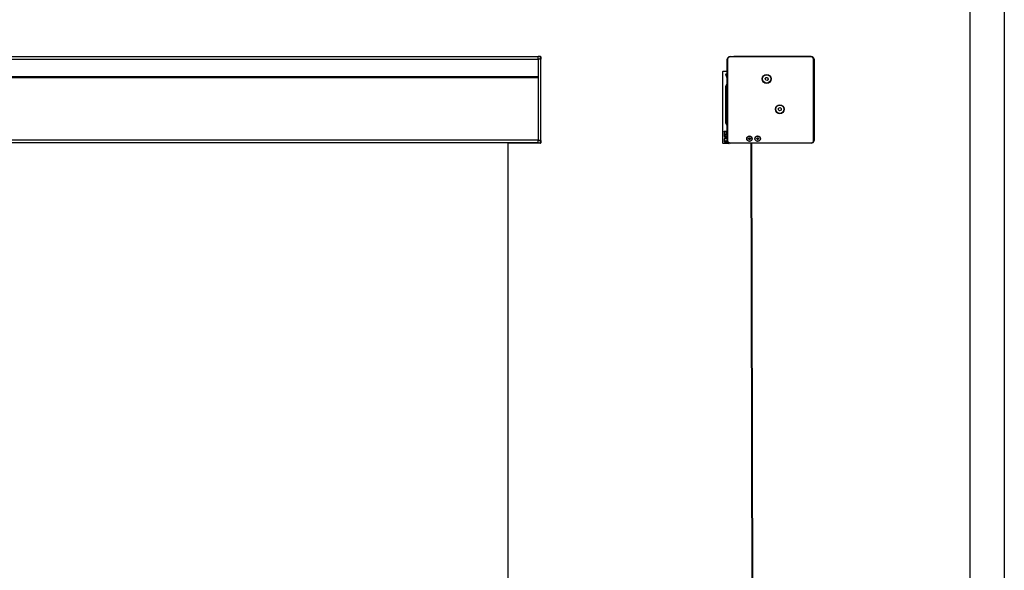
# Model space of a CAD drawing. Units: millimetres. Extents: x -22 to 628675, y -13122 to -1329.
# Drawn here: x 35988 to 37419, y -8208 to -7409 of the extents above; entities that cross this region are included whole.
import ezdxf

# ---------------------------------------------------------------- set-up
doc = ezdxf.new("R2010")
doc.units = ezdxf.units.MM
doc.header["$LTSCALE"] = 5
doc.layers.add('SLT_tabelka', color=20, linetype='Continuous')
doc.layers.add('system', color=120, linetype='Continuous', lineweight=25)

msp = doc.modelspace()

# ---------------------------------------------------------------- linework, layer by layer
at = {"layer": 'SLT_tabelka'}
for points in [[(31345.96, -6294.12), (37419.49, -6294.12), (37419.49, -11138.65), (31345.96, -11138.65)], [(34469.49, -7197.16), (37369.49, -7197.16), (37369.49, -10097.16), (34469.49, -10097.16)]]:
    msp.add_lwpolyline(points, close=True, dxfattribs=at)
at = {"layer": 'system'}
for p, q in [((34749.93, -7462.25), (36741.93, -7462.25)), ((34749.93, -7466.25), (36741.93, -7466.25)), ((36745.44, -7462.28), (36741.93, -7462.25)), ((36741.93, -7466.25), (36741.93, -7462.25)), ((36745.44, -7466.25), (36741.93, -7466.25)), ((36741.93, -7466.25), (36741.93, -7584.05)), ((36745.44, -7466.25), (36745.44, -7462.28)), ((36745.44, -7466.25), (36745.93, -7466.25)), ((36745.44, -7466.25), (36745.44, -7584.05)), ((36745.93, -7462.78), (36745.93, -7466.25)), ((36745.93, -7584.05), (36745.93, -7466.25)), ((37016.8, -7466.25), (37016.77, -7466.25)), ((37016.77, -7584.05), (37016.77, -7466.25)), ((37016.8, -7466.25), (37017.3, -7466.25)), ((37016.8, -7584.05), (37016.8, -7466.25)), ((37017.3, -7466.25), (37017.3, -7584.05)), ((37020.77, -7462.25), (37138.87, -7462.25)), ((37020.77, -7462.28), (37020.77, -7462.25)), ((37020.77, -7462.28), (37020.77, -7462.78)), ((37020.77, -7462.28), (37138.87, -7462.28)), ((37138.87, -7462.78), (37020.77, -7462.78)), ((37138.47, -7462.25), (37026.27, -7462.25)), ((37026.27, -7462.25), (37138.47, -7462.25)), ((37138.87, -7462.28), (37138.87, -7462.25)), ((37138.87, -7462.28), (37138.87, -7462.78)), ((37142.34, -7584.05), (37142.34, -7466.25)), ((37142.84, -7466.25), (37142.34, -7466.25)), ((37142.84, -7466.25), (37142.84, -7584.05)), ((37142.84, -7466.25), (37142.87, -7466.25)), ((37142.87, -7466.25), (37142.87, -7584.05)), ((37010.47, -7588.13), (37010.47, -7484.05)), ((37010.97, -7483.55), (37016.77, -7483.55)), ((34749.93, -7491.4), (36741.93, -7491.4)), ((36741.93, -7491.5), (34749.93, -7491.5)), ((34749.93, -7492), (36741.93, -7492)), ((36741.93, -7492.45), (34749.93, -7492.45)), ((36741.93, -7492.95), (34749.93, -7492.95)), ((37016.44, -7493.49), (37014.69, -7488.21)), ((37015.16, -7487.55), (37016.77, -7487.55)), ((37016.47, -7493.65), (37016.47, -7499.05)), ((37071.76, -7494.44), (37073.13, -7492.59)), ((37072.68, -7496.56), (37071.76, -7494.44)), ((37074.97, -7496.82), (37072.68, -7496.56)), ((37073.13, -7492.59), (37075.42, -7492.85)), ((37076.34, -7494.97), (37074.97, -7496.82)), ((37075.42, -7492.85), (37076.34, -7494.97)), ((37014.47, -7558.49), (37014.47, -7505.65)), ((37014.54, -7505.4), (37016.32, -7502.3)), ((37016.76, -7502.05), (37016.77, -7502.05)), ((37091.05, -7539.55), (37091.4, -7537.27)), ((37092.84, -7541), (37091.05, -7539.55)), ((37091.4, -7537.27), (37093.56, -7536.44)), ((37095, -7540.17), (37092.84, -7541)), ((37093.56, -7536.44), (37095.36, -7537.89)), ((37095.36, -7537.89), (37095, -7540.17)), ((37012.97, -7570.62), (37016.77, -7570.62)), ((37016.4, -7561.97), (37014.54, -7558.74)), ((37016.47, -7562.22), (37016.47, -7567.62)), ((36741.93, -7583.45), (34749.93, -7583.45)), ((36745.44, -7584.05), (36741.93, -7584.05)), ((36741.93, -7588.05), (36741.93, -7584.05)), ((36745.44, -7584.05), (36745.93, -7584.05)), ((36745.44, -7588.02), (36745.44, -7584.05)), ((36745.93, -7584.05), (36745.93, -7587.52)), ((37012.47, -7571.62), (37012.47, -7571.12)), ((37012.47, -7571.62), (37012.47, -7578.32)), ((37012.47, -7581.73), (37012.47, -7585.63)), ((37012.77, -7578.62), (37016.77, -7578.62)), ((37012.97, -7581.43), (37012.77, -7581.43)), ((37016.77, -7581.43), (37012.97, -7581.43)), ((37013.22, -7584.43), (37013.22, -7581.43)), ((37013.22, -7584.43), (37016.79, -7584.43)), ((37013.47, -7575.22), (37016.77, -7575.22)), ((37013.47, -7575.22), (37013.47, -7577.92)), ((37013.47, -7577.92), (37016.77, -7577.92)), ((37016.87, -7584.93), (37013.72, -7584.93)), ((37015.46, -7571.43), (37014.97, -7571.92)), ((37016.77, -7571.92), (37014.97, -7571.92)), ((37014.97, -7575.22), (37014.97, -7571.92)), ((37014.97, -7578.62), (37014.97, -7577.92)), ((37015.45, -7571.44), (37015.45, -7575.22)), ((37015.45, -7577.92), (37015.45, -7578.62)), ((37015.46, -7571.43), (37016.77, -7571.43)), ((37016.8, -7584.05), (37016.77, -7584.05)), ((37017.3, -7584.05), (37016.8, -7584.05)), ((37047.6, -7581.25), (37048.56, -7580.17)), ((37048.06, -7582.62), (37047.6, -7581.25)), ((37049.48, -7582.9), (37048.06, -7582.62)), ((37048.56, -7580.17), (37049.97, -7580.45)), ((37050.43, -7581.82), (37049.48, -7582.9)), ((37049.97, -7580.45), (37050.43, -7581.82)), ((37059.56, -7581.8), (37060.04, -7580.44)), ((37060.5, -7582.9), (37059.56, -7581.8)), ((37060.04, -7580.44), (37061.46, -7580.18)), ((37061.92, -7582.64), (37060.5, -7582.9)), ((37061.46, -7580.18), (37062.4, -7581.27)), ((37062.4, -7581.27), (37061.92, -7582.64)), ((37142.84, -7584.05), (37142.34, -7584.05)), ((37142.84, -7584.05), (37142.87, -7584.05)), ((36741.93, -7587.45), (34749.93, -7587.45)), ((36698.03, -7587.45), (36698.03, -9415.28)), ((36698.03, -7587.64), (36729.22, -7587.64)), ((36720.31, -7587.55), (36720.26, -7587.55)), ((36720.56, -7587.55), (36720.31, -7587.55)), ((36720.61, -7587.55), (36720.56, -7587.55)), ((36729.22, -7587.55), (36720.61, -7587.55)), ((36729.22, -7587.85), (36729.22, -7587.45)), ((36738.65, -7587.85), (36729.22, -7587.85)), ((36738.65, -7587.85), (36738.65, -7587.45)), ((36741.44, -7587.55), (36738.65, -7587.52)), ((36738.65, -7587.64), (36741.93, -7587.64)), ((36741.44, -7587.55), (36741.44, -7587.45)), ((36741.5, -7587.55), (36741.93, -7587.55)), ((36745.44, -7588.02), (36741.93, -7588.05)), ((37019.07, -7588.63), (37010.97, -7588.63)), ((37012.97, -7586.13), (37017.35, -7586.13)), ((37019.57, -7587.87), (37019.57, -7588.13)), ((37020.77, -7587.52), (37138.87, -7587.52)), ((37020.77, -7588.02), (37020.77, -7587.52)), ((37138.87, -7588.02), (37020.77, -7588.02)), ((37020.77, -7588.02), (37020.77, -7588.05)), ((37138.87, -7588.05), (37020.77, -7588.05)), ((37051.09, -7588.05), (37054.5, -9414.8)), ((37052.08, -7588.05), (37055.5, -9414.8)), ((37138.87, -7588.02), (37138.87, -7587.52)), ((37138.87, -7588.02), (37138.87, -7588.05))]:
    msp.add_line(p, q, dxfattribs=at)
for centre, radius in [((37074.05, -7494.7), 6.5), ((37074.05, -7494.7), 6), ((37093.2, -7538.72), 6.5), ((37093.2, -7538.72), 6), ((37049.02, -7581.54), 4), ((37048.98, -7581.54), 3.73), ((37060.98, -7581.54), 4), ((37060.98, -7581.54), 3.73)]:
    msp.add_circle(centre, radius, dxfattribs=at)
for centre, radius, start, end in [((36745.43, -7462.78), 0.5, 0, 89.5), ((37020.77, -7466.25), 4, 90, 180), ((37020.77, -7466.25), 3.97, 90, 180), ((37020.77, -7466.25), 3.47, 90, 180), ((37026.27, -7466.25), 4, 90, 90.15988), ((37138.47, -7466.25), 4, 89.84016, 90), ((37138.87, -7466.25), 4, 0, 90), ((37138.87, -7466.25), 3.97, 0, 90), ((37138.87, -7466.25), 3.47, 0, 90), ((37010.97, -7484.05), 0.5, 90, 180), ((37015.16, -7488.05), 0.5, 90, 198.38637), ((37015.97, -7493.65), 0.5, 0, 18.38637), ((37016.97, -7499.05), 0.5, 180, 246.39841), ((37014.97, -7505.65), 0.5, 150, 180), ((37016.76, -7502.55), 0.5, 90, 150), ((37012.97, -7571.12), 0.5, 90, 179.99746), ((37014.97, -7558.49), 0.5, 180, 210), ((37015.97, -7562.22), 0.5, 0, 30), ((37016.97, -7567.62), 0.5, 180, 246.39841), ((37012.77, -7578.32), 0.3, 180, 270), ((37012.77, -7581.73), 0.3, 90, 180), ((37013.72, -7584.43), 0.5, 180, 270), ((37020.77, -7584.05), 4, 180, 270), ((37020.77, -7584.05), 3.97, 180, 270), ((37020.77, -7584.05), 3.47, 180, 270), ((37138.87, -7584.05), 3.47, 270, 0), ((37138.87, -7584.05), 3.97, 270, 0), ((37138.87, -7584.05), 4, 270, 0), ((36720.26, -7587.05), 0.5, 233.1301, 270), ((36741.43, -7588.05), 0.5, 82.44156, 89.5), ((36745.43, -7587.52), 0.5, 270.5, 0), ((37010.97, -7588.13), 0.5, 180, 270), ((37012.97, -7585.63), 0.5, 180, 270), ((37019.07, -7588.13), 0.5, 270, 0)]:
    msp.add_arc(centre, radius, start, end, dxfattribs=at)
for centre, ratio, start_param, end_param in [((36720.26, -7587.05), 0.9999619, 5.6396841, 6.2831853), ((36720.31, -7587.05), 0.9999619, 5.6396841, 6.2831853), ((36720.56, -7587.05), 0.9999619, 5.6396841, 6.2831853), ((36720.61, -7587.05), 0.9999619, 5.6396841, 6.2831853), ((36720.31, -7587.05), 0.0087265, 0, 0.5260232), ((36720.61, -7587.05), 0.0087265, 0.0000012, 0.6435022)]:
    msp.add_ellipse(centre, major_axis=(0, -0.5), ratio=ratio, start_param=start_param, end_param=end_param, dxfattribs=at)

doc.saveas('drawing.dxf')
